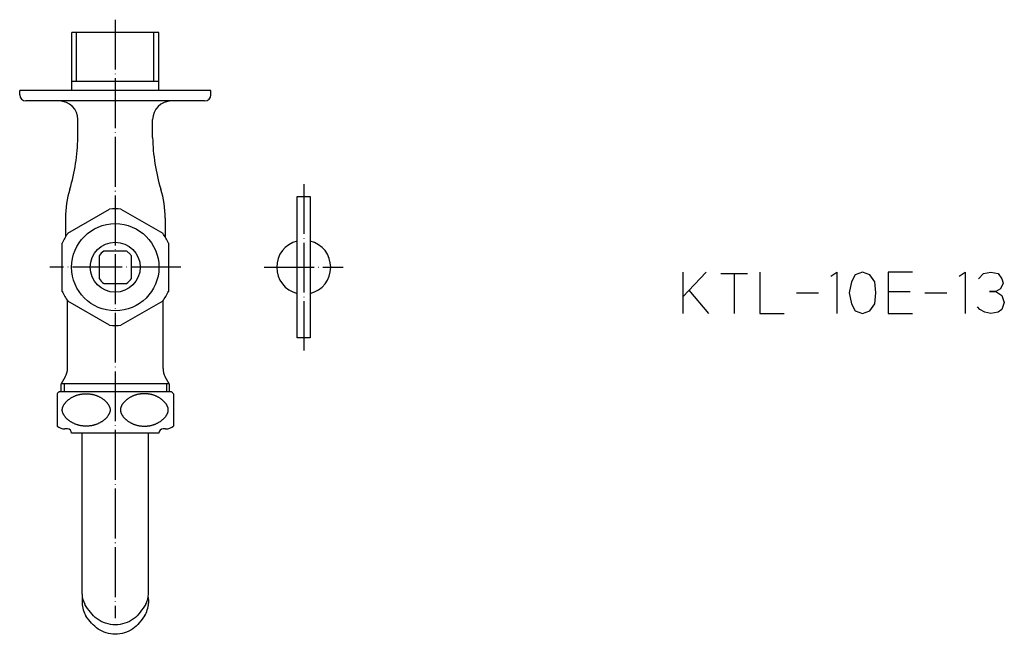
# Model space of a CAD drawing. Units: inches. Extents: x -65 to 220, y 63 to 374.
# Drawn here: x -61 to 176, y 227 to 374 of the extents above; entities that cross this region are included whole.
import ezdxf

# ---------------------------------------------------------------- set-up
doc = ezdxf.new("R2010")
doc.units = ezdxf.units.IN
doc.linetypes.add('DOT_CENTER', pattern=[14, 12, -1, 0, -1])
for name, color, linetype in [('1', 7, 'Continuous'), ('100', 7, 'Continuous'), ('LEVEL001', 7, 'Continuous')]:
    doc.layers.add(name, color=color, linetype=linetype)

msp = doc.modelspace()

# ---------------------------------------------------------------- linework, layer by layer
at = {"layer": '1', "color": 1, "linetype": 'DOT_CENTER'}
for p, q in [((-37.73, 374.44), (-37.73, 230.46)), ((7.61, 334.89), (7.61, 294.89)), ((-21.95, 314.89), (-53.51, 314.89)), ((-1.89, 314.89), (17.11, 314.89))]:
    msp.add_line(p, q, dxfattribs=at)
at = {"layer": '1', "color": 3, "linetype": 'Continuous'}
for p, q in [((-47.04, 359.56), (-47.04, 371.39)), ((-28.41, 359.56), (-28.41, 371.39)), ((6.01, 321.19), (6.01, 331.89)), ((6.01, 331.89), (9.21, 331.89)), ((9.21, 331.89), (9.21, 308.59)), ((-49.14, 323.06), (-39.09, 328.86)), ((-36.36, 328.86), (-26.32, 323.06)), ((-49.73, 326.67), (-49.73, 322.17)), ((-25.73, 326.67), (-25.73, 322.17)), ((-50.51, 309.09), (-50.51, 320.69)), ((-24.95, 320.69), (-24.95, 309.09)), ((6.01, 297.89), (6.01, 321.19)), ((-41.62, 317.62), (-41.62, 312.17)), ((-35.01, 318.79), (-40.45, 318.79)), ((-33.83, 312.18), (-33.83, 317.61)), ((-40.44, 310.99), (-35.02, 310.99)), ((9.21, 308.59), (9.21, 297.89)), ((-49.23, 290.54), (-49.23, 306.85)), ((-39.09, 300.93), (-49.14, 306.73)), ((-26.32, 306.73), (-36.36, 300.93)), ((-26.23, 290.54), (-26.23, 306.85)), ((9.21, 297.89), (6.01, 297.89)), ((-24.73, 286.87), (-50.73, 286.87)), ((-51.73, 284.46), (-51.73, 276.67)), ((-23.73, 284.46), (-23.73, 276.67)), ((-49.23, 275.99), (-49.83, 275.99)), ((-25.63, 275.99), (-26.23, 275.99)), ((-45.73, 234.99), (-45.73, 234.1)), ((-29.73, 234.99), (-29.73, 234.1))]:
    msp.add_line(p, q, dxfattribs=at)
at = {"layer": '1', "color": 4, "linetype": 'Continuous'}
for p, q in [((104.44, 313.73), (98.86, 307.73)), ((98.86, 313.73), (98.86, 307.73)), ((107.97, 313.4), (111.21, 313.4)), ((111.21, 313.4), (114.44, 313.4)), ((111.21, 313.4), (111.21, 303.73)), ((117.39, 313.73), (117.39, 303.73)), ((134.44, 312.73), (135.91, 313.73)), ((135.91, 313.73), (135.91, 303.73)), ((140.33, 313.06), (139.44, 311.4)), ((142.09, 313.73), (140.33, 313.06)), ((143.86, 313.06), (142.09, 313.73)), ((145.03, 311.4), (143.86, 313.06)), ((148.27, 313.73), (148.27, 309.06)), ((154.15, 313.73), (148.27, 313.73)), ((165.33, 312.73), (166.8, 313.73)), ((166.8, 313.73), (166.8, 303.73)), ((170.03, 312.06), (171.21, 313.4)), ((171.21, 313.4), (172.97, 313.73)), ((172.97, 313.73), (174.74, 313.4)), ((174.74, 313.4), (175.62, 312.06)), ((139.44, 311.4), (138.86, 308.73)), ((145.33, 308.73), (145.03, 311.4)), ((175.91, 311.06), (175.33, 309.73)), ((175.62, 312.06), (175.91, 311.06)), ((100.33, 309.4), (105.03, 303.73)), ((126.21, 308.73), (131.5, 308.73)), ((138.86, 308.73), (139.44, 306.06)), ((145.03, 306.06), (145.33, 308.73)), ((148.27, 309.06), (148.27, 303.73)), ((148.27, 309.06), (153.56, 309.06)), ((157.09, 308.73), (162.39, 308.73)), ((172.68, 309.06), (174.15, 309.06)), ((174.15, 309.06), (172.68, 309.06)), ((175.33, 309.73), (174.15, 309.06)), ((174.15, 309.06), (175.62, 308.06)), ((175.62, 308.06), (176.21, 306.4)), ((98.86, 307.73), (98.86, 303.73)), ((139.44, 306.06), (140.33, 304.4)), ((143.86, 304.4), (145.03, 306.06)), ((176.21, 306.4), (175.62, 304.73)), ((117.39, 303.73), (123.27, 303.73)), ((140.33, 304.4), (142.09, 303.73)), ((142.09, 303.73), (143.86, 304.4)), ((148.27, 303.73), (154.15, 303.73)), ((170.33, 304.73), (169.74, 305.4)), ((171.5, 304.06), (170.33, 304.73)), ((172.97, 303.73), (171.5, 304.06)), ((174.74, 304.06), (172.97, 303.73)), ((175.62, 304.73), (174.74, 304.06))]:
    msp.add_line(p, q, dxfattribs=at)
at = {"layer": '1', "color": 3, "linetype": 'Continuous'}
for radius in [10.5, 6]:
    msp.add_circle((-37.73, 314.89), radius, dxfattribs=at)
for centre, radius, start, end in [((-25.73, 326.67), 24, 163.0542, 180), ((-49.73, 326.67), 24, 0, 16.9458), ((-37.73, 314.89), 14.03, 84.4149, 95.5851), ((-37.73, 314.89), 14.03, 144.4149, 155.5851), ((-37.73, 314.89), 14.03, 24.4149, 35.5851), ((7.61, 314.89), 6.5, 104.25, 255.75), ((7.61, 314.89), 6.5, 0, 75.75), ((-37.73, 314.89), 4.75, 124.9674, 145.0326), ((-37.73, 314.89), 4.75, 45, 55.0296), ((-37.73, 314.89), 4.75, 34.8048, 45), ((7.61, 314.89), 6.5, 284.25, 0), ((-37.73, 314.89), 4.75, 214.9704, 235.1952), ((-37.73, 314.89), 4.75, 304.8019, 325.1981), ((-37.73, 314.89), 14.03, 204.4149, 215.5851), ((-37.73, 314.89), 14.03, 324.4149, 335.5851), ((-37.73, 314.89), 14.03, 264.4149, 275.5851), ((-47.23, 280.49), 6, 131.4096, 138.5904), ((-28.23, 280.49), 6, 41.4096, 48.5904), ((-49.83, 278.99), 3, 230.656, 270), ((-49.23, 274.99), 1, 0, 90), ((-26.23, 274.99), 1, 90, 180), ((-25.63, 278.99), 3, 270, 309.344), ((-40.73, 236.33), 5, 180.9756, 210.4545), ((-43.73, 234.99), 2, 165.0617, 180), ((-34.73, 236.33), 5, 330.2874, 359.0244), ((-31.73, 234.99), 2, 0, 14.9383), ((-38.74, 234.49), 7, 183.2227, 210.1647), ((-36.72, 234.49), 7, 329.8353, 356.7773)]:
    msp.add_arc(centre, radius, start, end, dxfattribs=at)
for points, knots in [([(-50.45, 280.95), (-50.46, 280.88), (-50.48, 280.76), (-50.49, 280.56), (-50.48, 280.37), (-50.45, 280.18), (-50.4, 279.99), (-50.33, 279.8), (-50.25, 279.62), (-50.16, 279.44), (-50.06, 279.27), (-49.94, 279.1), (-49.81, 278.93), (-49.67, 278.76), (-49.52, 278.59), (-49.37, 278.44), (-49.21, 278.29), (-49.04, 278.15), (-48.87, 278.01), (-48.68, 277.88), (-48.47, 277.73), (-48.24, 277.59), (-48.01, 277.46), (-47.77, 277.34), (-47.52, 277.23), (-47.28, 277.12), (-47.02, 277.03), (-46.77, 276.95), (-46.52, 276.88), (-46.27, 276.82), (-46.01, 276.77), (-45.76, 276.73), (-45.5, 276.7), (-45.25, 276.68), (-44.99, 276.67), (-44.73, 276.67), (-44.47, 276.67), (-44.21, 276.68), (-43.95, 276.7), (-43.7, 276.73), (-43.44, 276.77), (-43.19, 276.82), (-42.94, 276.88), (-42.69, 276.95), (-42.43, 277.03), (-42.18, 277.12), (-41.93, 277.23), (-41.69, 277.34), (-41.45, 277.46), (-41.22, 277.59), (-40.99, 277.73), (-40.78, 277.88), (-40.59, 278.01), (-40.42, 278.15), (-40.25, 278.29), (-40.09, 278.44), (-39.93, 278.59), (-39.78, 278.76), (-39.64, 278.93), (-39.52, 279.1), (-39.4, 279.27), (-39.3, 279.44), (-39.2, 279.62), (-39.12, 279.8), (-39.06, 279.99), (-39.01, 280.18), (-38.98, 280.37), (-38.96, 280.56), (-38.98, 280.76), (-39.01, 280.95), (-39.06, 281.14), (-39.12, 281.32), (-39.2, 281.51), (-39.3, 281.68), (-39.4, 281.86), (-39.52, 282.03), (-39.64, 282.2), (-39.78, 282.37), (-39.93, 282.53), (-40.09, 282.69), (-40.25, 282.84), (-40.42, 282.98), (-40.59, 283.11), (-40.78, 283.25), (-40.99, 283.39), (-41.22, 283.53), (-41.45, 283.66), (-41.69, 283.79), (-41.93, 283.9), (-42.18, 284), (-42.43, 284.1), (-42.69, 284.18), (-42.94, 284.25), (-43.19, 284.3), (-43.44, 284.35), (-43.7, 284.39), (-43.95, 284.42), (-44.21, 284.44), (-44.47, 284.45), (-44.73, 284.46), (-44.99, 284.45), (-45.25, 284.44), (-45.5, 284.42), (-45.76, 284.39), (-46.01, 284.35), (-46.27, 284.3), (-46.52, 284.25), (-46.77, 284.18), (-47.02, 284.1), (-47.28, 284), (-47.52, 283.9), (-47.77, 283.79), (-48.01, 283.66), (-48.24, 283.53), (-48.47, 283.39), (-48.68, 283.25), (-48.87, 283.11), (-49.04, 282.98), (-49.21, 282.84), (-49.37, 282.69), (-49.52, 282.53), (-49.67, 282.37), (-49.81, 282.2), (-49.94, 282.03), (-50.06, 281.86), (-50.16, 281.68), (-50.25, 281.51), (-50.33, 281.32), (-50.4, 281.14), (-50.43, 281.01), (-50.45, 280.95)], [0, 0, 0, 0, 0.19406, 0.387941, 0.581823, 0.775883, 0.971014, 1.166106, 1.366972, 1.567833, 1.768325, 1.968835, 2.189809, 2.410775, 2.631718, 2.852658, 3.071244, 3.28983, 3.508491, 3.727163, 3.995457, 4.263751, 4.532024, 4.800298, 5.068716, 5.337135, 5.60551, 5.873875, 6.13174, 6.389609, 6.647502, 6.905394, 7.163751, 7.422107, 7.680481, 7.938859, 8.197238, 8.455612, 8.713968, 8.972325, 9.230216, 9.488109, 9.745979, 10.003844, 10.272209, 10.540584, 10.809003, 11.077421, 11.345694, 11.613968, 11.882262, 12.150556, 12.369227, 12.587889, 12.806475, 13.02506, 13.246001, 13.466944, 13.68791, 13.908884, 14.109394, 14.309886, 14.510747, 14.711613, 14.906704, 15.101836, 15.295896, 15.489777, 15.683659, 15.877719, 16.07285, 16.267942, 16.468807, 16.669669, 16.870161, 17.070671, 17.291645, 17.512611, 17.733554, 17.954494, 18.17308, 18.391666, 18.610327, 18.828999, 19.097293, 19.365587, 19.63386, 19.902134, 20.170551, 20.438971, 20.707345, 20.975711, 21.233576, 21.491445, 21.749338, 22.00723, 22.265587, 22.523943, 22.782317, 23.040695, 23.299074, 23.557448, 23.815804, 24.074161, 24.332052, 24.589945, 24.847815, 25.105679, 25.374045, 25.64242, 25.910839, 26.179257, 26.44753, 26.715804, 26.984098, 27.252392, 27.471063, 27.689724, 27.908311, 28.126896, 28.347837, 28.56878, 28.789746, 29.01072, 29.21123, 29.411721, 29.612583, 29.813448, 30.00854, 30.203672, 30.203672, 30.203672, 30.203672]), ([(-25.01, 280.95), (-25, 280.88), (-24.97, 280.76), (-24.96, 280.56), (-24.98, 280.37), (-25.01, 280.18), (-25.06, 279.99), (-25.12, 279.8), (-25.2, 279.62), (-25.3, 279.44), (-25.4, 279.27), (-25.52, 279.1), (-25.64, 278.93), (-25.78, 278.76), (-25.93, 278.59), (-26.09, 278.44), (-26.25, 278.29), (-26.42, 278.15), (-26.59, 278.01), (-26.78, 277.88), (-26.99, 277.73), (-27.22, 277.59), (-27.45, 277.46), (-27.69, 277.34), (-27.93, 277.23), (-28.18, 277.12), (-28.43, 277.03), (-28.69, 276.95), (-28.94, 276.88), (-29.19, 276.82), (-29.44, 276.77), (-29.7, 276.73), (-29.95, 276.7), (-30.21, 276.68), (-30.47, 276.67), (-30.73, 276.67), (-30.99, 276.67), (-31.25, 276.68), (-31.5, 276.7), (-31.76, 276.73), (-32.01, 276.77), (-32.27, 276.82), (-32.52, 276.88), (-32.77, 276.95), (-33.02, 277.03), (-33.28, 277.12), (-33.52, 277.23), (-33.77, 277.34), (-34.01, 277.46), (-34.24, 277.59), (-34.47, 277.73), (-34.68, 277.88), (-34.87, 278.01), (-35.04, 278.15), (-35.21, 278.29), (-35.37, 278.44), (-35.52, 278.59), (-35.67, 278.76), (-35.81, 278.93), (-35.94, 279.1), (-36.06, 279.27), (-36.16, 279.44), (-36.25, 279.62), (-36.33, 279.8), (-36.4, 279.99), (-36.45, 280.18), (-36.48, 280.37), (-36.49, 280.56), (-36.48, 280.76), (-36.45, 280.95), (-36.4, 281.14), (-36.33, 281.32), (-36.25, 281.51), (-36.16, 281.68), (-36.06, 281.86), (-35.94, 282.03), (-35.81, 282.2), (-35.67, 282.37), (-35.52, 282.53), (-35.37, 282.69), (-35.21, 282.84), (-35.04, 282.98), (-34.87, 283.11), (-34.68, 283.25), (-34.47, 283.39), (-34.24, 283.53), (-34.01, 283.66), (-33.77, 283.79), (-33.52, 283.9), (-33.28, 284), (-33.02, 284.1), (-32.77, 284.18), (-32.52, 284.25), (-32.27, 284.3), (-32.01, 284.35), (-31.76, 284.39), (-31.5, 284.42), (-31.25, 284.44), (-30.99, 284.45), (-30.73, 284.46), (-30.47, 284.45), (-30.21, 284.44), (-29.95, 284.42), (-29.7, 284.39), (-29.44, 284.35), (-29.19, 284.3), (-28.94, 284.25), (-28.69, 284.18), (-28.43, 284.1), (-28.18, 284), (-27.93, 283.9), (-27.69, 283.79), (-27.45, 283.66), (-27.22, 283.53), (-26.99, 283.39), (-26.78, 283.25), (-26.59, 283.11), (-26.42, 282.98), (-26.25, 282.84), (-26.09, 282.69), (-25.93, 282.53), (-25.78, 282.37), (-25.64, 282.2), (-25.52, 282.03), (-25.4, 281.86), (-25.3, 281.68), (-25.2, 281.51), (-25.12, 281.32), (-25.06, 281.14), (-25.03, 281.01), (-25.01, 280.95)], [0, 0, 0, 0, 0.19406, 0.387941, 0.581823, 0.775883, 0.971014, 1.166106, 1.366972, 1.567833, 1.768325, 1.968835, 2.189809, 2.410775, 2.631718, 2.852658, 3.071244, 3.28983, 3.508491, 3.727163, 3.995457, 4.263751, 4.532024, 4.800298, 5.068716, 5.337135, 5.60551, 5.873875, 6.13174, 6.389609, 6.647502, 6.905394, 7.163751, 7.422107, 7.680481, 7.938859, 8.197238, 8.455612, 8.713968, 8.972325, 9.230216, 9.488109, 9.745979, 10.003844, 10.272209, 10.540584, 10.809003, 11.077421, 11.345694, 11.613968, 11.882262, 12.150556, 12.369227, 12.587889, 12.806475, 13.02506, 13.246001, 13.466944, 13.68791, 13.908884, 14.109394, 14.309886, 14.510747, 14.711613, 14.906704, 15.101836, 15.295896, 15.489777, 15.683659, 15.877719, 16.07285, 16.267942, 16.468807, 16.669669, 16.870161, 17.070671, 17.291645, 17.512611, 17.733554, 17.954494, 18.17308, 18.391666, 18.610327, 18.828999, 19.097293, 19.365587, 19.63386, 19.902134, 20.170551, 20.438971, 20.707345, 20.975711, 21.233576, 21.491445, 21.749338, 22.00723, 22.265587, 22.523943, 22.782317, 23.040695, 23.299074, 23.557448, 23.815804, 24.074161, 24.332052, 24.589945, 24.847815, 25.105679, 25.374045, 25.64242, 25.910839, 26.179257, 26.44753, 26.715804, 26.984098, 27.252392, 27.471063, 27.689724, 27.908311, 28.126896, 28.347837, 28.56878, 28.789746, 29.01072, 29.21123, 29.411721, 29.612583, 29.813448, 30.00854, 30.203672, 30.203672, 30.203672, 30.203672]), ([(-30.39, 233.85), (-31.25, 232.53), (-32.98, 229.9), (-37.72, 228.35), (-42.44, 229.89), (-44.17, 232.49), (-45.04, 233.79)], [0, 0, 0, 0, 4.618185, 9.236371, 13.821419, 18.406467, 18.406467, 18.406467, 18.406467]), ([(-30.58, 231.13), (-31.46, 229.92), (-33.23, 227.52), (-37.7, 226.13), (-42.13, 227.49), (-43.91, 229.81), (-44.79, 230.97)], [0, 0, 0, 0, 4.387342, 8.774685, 13.075442, 17.376199, 17.376199, 17.376199, 17.376199])]:
    msp.add_open_spline(points, degree=3, knots=knots, dxfattribs=at)
at = {"layer": '100', "color": 3, "linetype": 'Continuous'}
for p, q in [((-27.25, 371.39), (-48.21, 371.39)), ((-48.21, 357.39), (-48.21, 371.39)), ((-27.25, 357.39), (-27.25, 371.39)), ((-27.25, 359.56), (-48.21, 359.56)), ((-14.73, 357.39), (-60.73, 357.39)), ((-60.73, 356.39), (-60.73, 357.39)), ((-14.73, 356.39), (-14.73, 357.39)), ((-16.23, 354.89), (-59.23, 354.89)), ((-46.73, 346.1), (-46.73, 350.39)), ((-28.73, 346.1), (-28.73, 350.39)), ((-45.73, 236.24), (-45.73, 274.99)), ((-29.73, 236.24), (-29.73, 274.99))]:
    msp.add_line(p, q, dxfattribs=at)
for centre, radius, start, end in [((-59.23, 356.39), 1.5, 180, 270), ((-16.23, 356.39), 1.5, 270, 0), ((-51.23, 350.39), 4.5, 0, 90), ((-24.23, 350.39), 4.5, 90, 180), ((-91.96, 346.85), 45.24, 343.0542, 359.05), ((16.5, 346.85), 45.24, 180.95, 196.9458)]:
    msp.add_arc(centre, radius, start, end, dxfattribs=at)
at = {"layer": 'LEVEL001', "color": 3, "linetype": 'Continuous'}
for p, q in [((-49.76, 288.54), (-50.73, 286.87)), ((-50.73, 284.99), (-50.73, 286.87)), ((-50.03, 286.87), (-50.03, 284.99)), ((-24.73, 286.87), (-25.69, 288.54)), ((-25.43, 286.87), (-25.43, 284.99)), ((-24.73, 286.87), (-24.73, 284.99)), ((-51.2, 284.99), (-24.26, 284.99)), ((-27.23, 274.99), (-48.23, 274.99))]:
    msp.add_line(p, q, dxfattribs=at)
for centre, start, end in [((-53.23, 290.54), 330, 0), ((-22.23, 290.54), 180, 210)]:
    msp.add_arc(centre, 4, start, end, dxfattribs=at)

doc.saveas('drawing.dxf')
